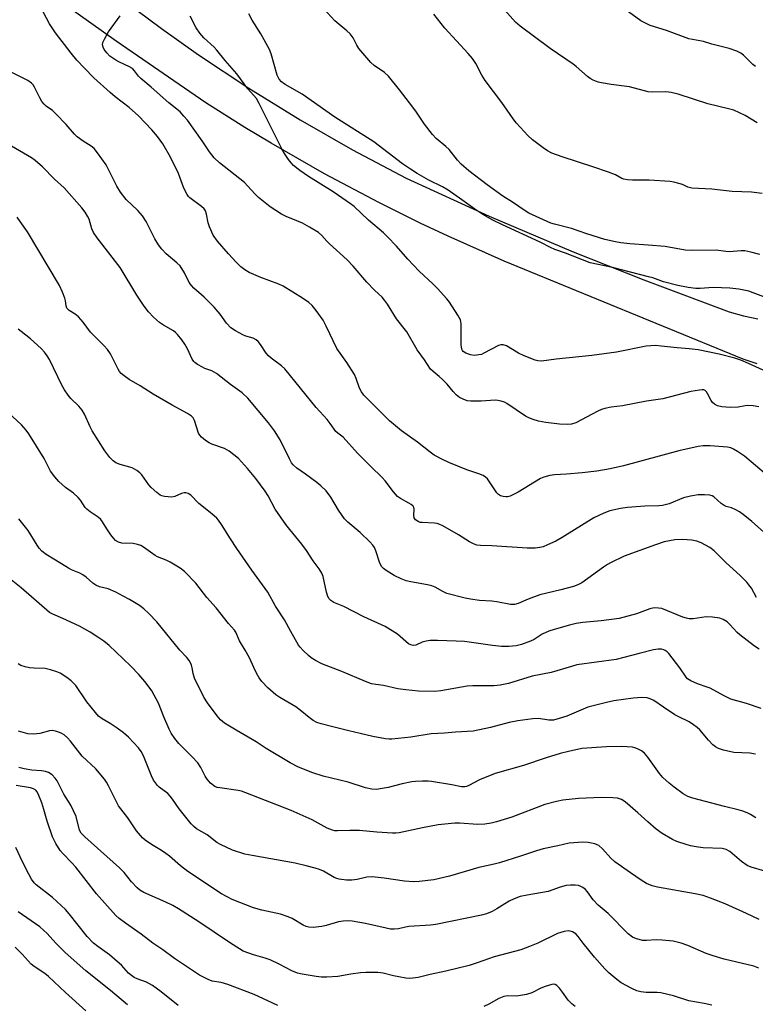
# Model space of a CAD drawing. Units: inches. Extents: x 1315764 to 1321765, y 545446 to 549447.
# Drawn here: x 1317180 to 1317414, y 545980 to 546294 of the extents above; entities that cross this region are included whole.
import ezdxf

# ---------------------------------------------------------------- set-up
doc = ezdxf.new("R2010")
doc.units = ezdxf.units.IN
doc.header["$MEASUREMENT"] = 0
doc.layers.add('TRANS-Driveway', color=251, linetype='Continuous')
doc.layers.add('Undefined', color=1, linetype='Continuous')

msp = doc.modelspace()

# ---------------------------------------------------------------- linework, layer by layer
at = {"layer": 'TRANS-Driveway'}
for points in [[(1317414.68, 546184.64), (1317410.3, 546186.13), (1317334.14, 546217.29), (1317316.22, 546225.26), (1317307.36, 546229.45), (1317294.19, 546235.99), (1317276.87, 546245.19), (1317259.84, 546254.92), (1317251.44, 546259.98), (1317239, 546267.82), (1317210.4, 546287.49), (1317186.2, 546304.81)], [(1317213.25, 546300.13), (1317224.84, 546291.49), (1317236.64, 546283.14), (1317252.68, 546272.48), (1317269.08, 546262.35), (1317285.8, 546252.77), (1317302.82, 546243.74), (1317329.29, 546231.69), (1317356.06, 546220.31), (1317378.58, 546211.33), (1317405.84, 546201.18), (1317410.39, 546199.94), (1317414.99, 546198.91)]]:
    msp.add_lwpolyline(points, dxfattribs=at)
at = {"layer": 'Undefined'}
for points, elevation in [([(1317417.68, 546149.17), (1317410.73, 546155.14), (1317408.51, 546156.66), (1317407.24, 546157.42), (1317406.31, 546157.8), (1317405.28, 546158.03), (1317399.8, 546158.49), (1317397.53, 546158.45), (1317395.9, 546158.29), (1317389.77, 546156.92), (1317372.13, 546152.12), (1317367.86, 546151.11), (1317363.6, 546150.44), (1317358.91, 546149.84), (1317353.94, 546149.43), (1317350.11, 546149.22), (1317348.68, 546149), (1317346.73, 546148.48), (1317345.67, 546148.03), (1317338.6, 546143.75), (1317335.98, 546142.42), (1317335.16, 546142.19), (1317334.61, 546142.17), (1317333.77, 546142.28), (1317332.96, 546142.52), (1317332.28, 546142.92), (1317331.73, 546143.47), (1317329.26, 546147.28), (1317328.75, 546147.96), (1317328.13, 546148.53), (1317327.38, 546148.98), (1317326.02, 546149.59), (1317322.19, 546150.86), (1317316.49, 546153.17), (1317314.4, 546154.13), (1317311.83, 546155.52), (1317310.47, 546156.44), (1317306.52, 546159.64), (1317301.42, 546163.21), (1317297.58, 546166.43), (1317291.45, 546172.49), (1317289.39, 546174.66), (1317288.58, 546175.67), (1317288, 546176.82), (1317286.97, 546179.95), (1317286.39, 546181.18), (1317283.9, 546185.06), (1317280.79, 546189.45), (1317277.34, 546196.65), (1317276.37, 546198.47), (1317274.17, 546201.65), (1317272.92, 546203.19), (1317271.86, 546204.11), (1317269.8, 546205.57), (1317263.66, 546209.39), (1317262.31, 546209.97), (1317256.51, 546212.07), (1317252.85, 546213.71), (1317251.42, 546214.53), (1317250.14, 546215.52), (1317248.68, 546217), (1317246.27, 546219.62), (1317242.78, 546223.71), (1317241.38, 546225.62), (1317240.18, 546228.22), (1317239.72, 546229.57), (1317239.26, 546232.34), (1317238.92, 546233.33), (1317238.46, 546233.97), (1317237.65, 546234.72), (1317233.93, 546237.5), (1317233.52, 546237.9), (1317233.04, 546238.57), (1317232.03, 546240.56), (1317230.25, 546245.3), (1317227.76, 546250.48), (1317225.29, 546254.74), (1317223.65, 546257.03), (1317221.84, 546259.21), (1317217.6, 546263.62), (1317214.6, 546266.28), (1317210.07, 546269.74), (1317208.51, 546271.04), (1317203.32, 546275.8), (1317200.29, 546278.85), (1317197.93, 546281.43), (1317196.12, 546283.58), (1317191.05, 546290.14), (1317189.13, 546292.92), (1317182.6, 546305.47)], 384), ([(1317426.76, 546202.21), (1317413.45, 546207.24), (1317412.04, 546207.71), (1317408.84, 546208.37), (1317406.04, 546208.69), (1317400.74, 546208.95), (1317396.59, 546208.66), (1317395.2, 546208.64), (1317392.74, 546208.95), (1317389.4, 546209.58), (1317384.86, 546210.71), (1317381.43, 546211.98), (1317380.1, 546212.38), (1317368.64, 546215.26), (1317361.52, 546216.84), (1317353.6, 546219.89), (1317350.29, 546221.06), (1317348.85, 546221.69), (1317345.52, 546223.41), (1317333.52, 546228.86), (1317330.43, 546230.4), (1317327.32, 546232.15), (1317324.72, 546233.91), (1317320.64, 546236.9), (1317316.21, 546239.97), (1317314.42, 546241), (1317310.11, 546243.13), (1317306.38, 546245.26), (1317304.22, 546246.63), (1317301.71, 546248.39), (1317292.53, 546255.4), (1317280.15, 546263.25), (1317269.7, 546270.59), (1317264.3, 546273.6), (1317263.1, 546274.44), (1317262.34, 546275.36), (1317261.76, 546276.61), (1317259.82, 546283.44), (1317259.29, 546284.82), (1317256.58, 546289.78), (1317253.8, 546294.17), (1317252.73, 546296.18)], 390), ([(1317415.55, 546219.48), (1317412.76, 546220.19), (1317410.79, 546220.6), (1317409.66, 546220.65), (1317405.78, 546220.29), (1317404.72, 546220.36), (1317401.64, 546220.81), (1317393.8, 546220.74), (1317391.8, 546220.79), (1317385.41, 546221.95), (1317379.99, 546222.47), (1317374.11, 546222.83), (1317371.25, 546223.15), (1317369.55, 546223.47), (1317366.15, 546224.27), (1317360.39, 546226.08), (1317355.56, 546227.77), (1317350.11, 546229.14), (1317349.01, 546229.48), (1317346.64, 546230.47), (1317342, 546232.65), (1317340.8, 546233.34), (1317336.75, 546236.16), (1317333.67, 546238.08), (1317328.69, 546241.62), (1317322.86, 546246.08), (1317320.42, 546248.22), (1317319.22, 546249.49), (1317316.57, 546252.91), (1317315.55, 546253.85), (1317312.46, 546256.46), (1317311.25, 546257.72), (1317308.72, 546261.02), (1317306.18, 546264.8), (1317304.99, 546266.43), (1317300.76, 546271.97), (1317297.19, 546276.33), (1317295.99, 546277.41), (1317292.65, 546279.67), (1317291.56, 546280.61), (1317287.82, 546285.15), (1317287.18, 546286.15), (1317285.94, 546288.52), (1317284.97, 546289.81), (1317283.94, 546290.78), (1317280.13, 546293.92), (1317276.59, 546297.8)], 392), ([(1317416.33, 546238.86), (1317412.92, 546239.29), (1317406.78, 546239.56), (1317400.24, 546240.28), (1317393.92, 546240.56), (1317392.68, 546240.87), (1317390.9, 546241.71), (1317389.81, 546242.1), (1317388.13, 546242.55), (1317386.98, 546242.74), (1317380.26, 546243.14), (1317375.03, 546243.11), (1317373.36, 546243.23), (1317372.28, 546243.41), (1317371.55, 546243.69), (1317369.56, 546244.79), (1317367.36, 546245.66), (1317362.35, 546247.44), (1317352.53, 546250.53), (1317349.31, 546251.78), (1317347.9, 546252.53), (1317346.56, 546253.41), (1317343.09, 546256.03), (1317341.62, 546257.4), (1317339.25, 546259.89), (1317337.93, 546261.39), (1317336.76, 546262.96), (1317333.37, 546267.89), (1317328.04, 546274.89), (1317326.98, 546276.58), (1317325.04, 546280.33), (1317324.01, 546281.87), (1317322.58, 546283.54), (1317315.2, 546291.64), (1317311.68, 546296.1)], 394), ([(1317414.69, 546261.46), (1317410.93, 546263.75), (1317409.15, 546264.64), (1317407.32, 546265.41), (1317405.59, 546265.89), (1317399.02, 546267.44), (1317389.55, 546270.53), (1317387.36, 546271.1), (1317385.65, 546271.33), (1317381.37, 546271.23), (1317379.99, 546271.32), (1317373.99, 546272.85), (1317368.18, 546273.63), (1317365.14, 546274.14), (1317364.05, 546274.41), (1317362.49, 546275.01), (1317361.5, 546275.51), (1317360.62, 546276.15), (1317357.01, 546279.42), (1317356.11, 546280.15), (1317348.74, 546285.12), (1317339.24, 546292.2), (1317337.67, 546293.52), (1317334.29, 546297.31)], 396), ([(1317414.23, 546279.32), (1317413.35, 546280.06), (1317410.41, 546282.97), (1317409.49, 546283.63), (1317408.25, 546284.31), (1317405.86, 546285.12), (1317400.33, 546286.5), (1317397.61, 546287.29), (1317392.9, 546288.21), (1317385.81, 546290.81), (1317380.67, 546292.4), (1317378.91, 546293.25), (1317377.7, 546293.95), (1317373.75, 546296.75)], 398), ([(1317415.23, 546170.9), (1317413.5, 546171.23), (1317411.73, 546171.34), (1317410.87, 546171.26), (1317408.7, 546170.78), (1317406.26, 546170.67), (1317403.43, 546170.88), (1317402.08, 546171.2), (1317401.11, 546171.73), (1317400.49, 546172.27), (1317400.03, 546172.94), (1317399.04, 546174.95), (1317398.62, 546175.64), (1317398.11, 546176.11), (1317397.69, 546176.28), (1317397.18, 546176.32), (1317396.37, 546176.26), (1317393.56, 546175.78), (1317384.62, 546173.47), (1317379.47, 546172.67), (1317371.86, 546171.21), (1317368.23, 546170.78), (1317366.21, 546170.35), (1317365.09, 546170.01), (1317364, 546169.54), (1317356.89, 546165.82), (1317355.57, 546165.41), (1317354.21, 546165.27), (1317351.71, 546165.33), (1317347.33, 546165.95), (1317345.01, 546166.36), (1317343.31, 546166.89), (1317341.92, 546167.42), (1317340.88, 546167.96), (1317334.99, 546171.99), (1317334.21, 546172.37), (1317333.15, 546172.68), (1317332.06, 546172.89), (1317331.22, 546172.97), (1317326.81, 546172.68), (1317323.43, 546172.71), (1317322.33, 546172.86), (1317321.05, 546173.29), (1317319.85, 546173.91), (1317318.8, 546174.75), (1317317.85, 546175.75), (1317315.88, 546178.14), (1317314.49, 546179.61), (1317313.43, 546180.6), (1317311.46, 546182.11), (1317310.66, 546182.9), (1317308.67, 546185.91), (1317306.39, 546189.11), (1317303.06, 546194.75), (1317299.75, 546198.91), (1317296.91, 546203.59), (1317295.99, 546204.91), (1317295.16, 546205.86), (1317292.75, 546208.11), (1317290.29, 546210.66), (1317286, 546215.7), (1317284.08, 546217.71), (1317278.38, 546222.83), (1317277.55, 546223.67), (1317275.94, 546225.53), (1317274.9, 546226.43), (1317272, 546228.21), (1317269.79, 546229.39), (1317268.03, 546230.22), (1317264.64, 546231.55), (1317263.16, 546232.34), (1317259.52, 546234.61), (1317255.78, 546237.61), (1317254.71, 546238.63), (1317252.27, 546241.38), (1317251.29, 546242.37), (1317243.38, 546248.7), (1317241.71, 546250.31), (1317240.19, 546252.12), (1317237.88, 546255.73), (1317233.15, 546262.22), (1317232.05, 546263.59), (1317230.82, 546264.87), (1317227.2, 546267.84), (1317221.59, 546272.74), (1317218.29, 546275.51), (1317217.56, 546276.25), (1317216.29, 546278.02), (1317215.65, 546278.71), (1317214.7, 546279.31), (1317211.31, 546280.86), (1317210.3, 546281.41), (1317208.46, 546282.71), (1317207.44, 546283.68), (1317206.6, 546284.79), (1317206.24, 546285.51), (1317206.1, 546286.27), (1317206.2, 546287.05), (1317206.67, 546288.1), (1317208.04, 546290.41), (1317211.71, 546295.53)], 386), ([(1317427.19, 546177.77), (1317411.99, 546184.76), (1317409.51, 546185.75), (1317407.61, 546186.38), (1317402.62, 546187.72), (1317395.91, 546189.11), (1317393.04, 546189.42), (1317389.2, 546189.65), (1317384.15, 546190.26), (1317382.36, 546190.41), (1317380.87, 546190.37), (1317379.38, 546190.23), (1317369.94, 546188.36), (1317362.08, 546187.23), (1317350.62, 546186.06), (1317345.98, 546185.5), (1317344.85, 546185.56), (1317344.02, 546185.76), (1317340.5, 546187.16), (1317338.65, 546188.03), (1317334.82, 546190.29), (1317333.78, 546190.65), (1317333.04, 546190.65), (1317332.25, 546190.41), (1317327.62, 546187.95), (1317326.82, 546187.62), (1317325.97, 546187.42), (1317324.5, 546187.3), (1317323.4, 546187.47), (1317321.83, 546187.96), (1317321.08, 546188.5), (1317320.82, 546188.85), (1317320.63, 546189.32), (1317320.43, 546190.65), (1317320.36, 546192.32), (1317320.42, 546197.23), (1317320.33, 546198.06), (1317320.18, 546198.59), (1317319.38, 546200.1), (1317316.71, 546204.23), (1317315.79, 546205.36), (1317312.83, 546208.62), (1317311.4, 546210.08), (1317306.96, 546214.17), (1317303.44, 546217.92), (1317299.79, 546222.07), (1317296.93, 546225.12), (1317295.61, 546226.35), (1317290.84, 546230.4), (1317286.34, 546234.74), (1317285.16, 546235.63), (1317279.55, 546239.4), (1317271.75, 546244.33), (1317268.93, 546246.2), (1317266.92, 546247.85), (1317266.17, 546248.63), (1317265.31, 546249.72), (1317264.04, 546251.61), (1317263.33, 546252.88), (1317256.02, 546267.63), (1317255.14, 546269.17), (1317252.38, 546272.25), (1317248.84, 546277.01), (1317245.2, 546281.23), (1317242.53, 546284.55), (1317241.63, 546285.49), (1317238.37, 546288.56), (1317237.06, 546289.98), (1317235.95, 546291.65), (1317234, 546295.44)], 388), ([(1317418.62, 546129.39), (1317412.98, 546134.37), (1317410.26, 546136.57), (1317409.09, 546137.44), (1317407.88, 546138.12), (1317406.6, 546138.66), (1317404.81, 546139.16), (1317404.25, 546139.4), (1317403.3, 546140.07), (1317400.89, 546142.21), (1317400.4, 546142.48), (1317399.61, 546142.69), (1317397.91, 546142.81), (1317395.9, 546142.83), (1317393.45, 546142.47), (1317391.26, 546141.85), (1317386.67, 546139.98), (1317384.55, 546139.45), (1317383.39, 546139.34), (1317378.92, 546139.21), (1317373.39, 546138.85), (1317371.21, 546138.5), (1317367.77, 546137.73), (1317365.86, 546136.99), (1317362.68, 546135.49), (1317352.62, 546129.29), (1317350.57, 546128.13), (1317347.89, 546126.87), (1317346.53, 546126.31), (1317345.43, 546126.05), (1317344.02, 546125.87), (1317342.89, 546125.8), (1317341.43, 546125.83), (1317330.15, 546126.59), (1317326.56, 546126.65), (1317325.43, 546126.81), (1317324.33, 546127.18), (1317323.05, 546127.84), (1317319.54, 546130.05), (1317314.6, 546132.92), (1317313.59, 546133.44), (1317312.77, 546133.69), (1317311.93, 546133.8), (1317307.92, 546133.99), (1317307.36, 546134.08), (1317306.69, 546134.31), (1317305.83, 546134.93), (1317305.4, 546135.56), (1317305.29, 546136.22), (1317305.41, 546138.33), (1317305.31, 546138.8), (1317305.04, 546139.21), (1317304.43, 546139.74), (1317303.73, 546140.21), (1317301.02, 546141.67), (1317300.14, 546142.32), (1317298.81, 546143.81), (1317296.15, 546147.27), (1317295.2, 546148.38), (1317291.55, 546151.86), (1317287.31, 546156.09), (1317282.77, 546161.2), (1317281.03, 546162.53), (1317280.44, 546163.07), (1317278.69, 546165.59), (1317277.67, 546166.91), (1317274.16, 546170.66), (1317264.23, 546183.04), (1317263.13, 546184), (1317259.81, 546186.39), (1317258.94, 546187.1), (1317258.25, 546187.96), (1317256.47, 546190.81), (1317255.72, 546191.7), (1317255.08, 546192.27), (1317254.12, 546192.76), (1317251.81, 546193.43), (1317250.81, 546193.83), (1317248.45, 546195.11), (1317246.97, 546196.1), (1317245.62, 546197.56), (1317243.62, 546200.38), (1317241.71, 546202.67), (1317238.51, 546205.82), (1317235.23, 546208.71), (1317234.41, 546209.52), (1317233.72, 546210.53), (1317232.22, 546213.6), (1317230.8, 546215.81), (1317229.78, 546216.84), (1317226.37, 546219.61), (1317225, 546221.11), (1317223.93, 546222.48), (1317222.8, 546224.47), (1317220.03, 546229.93), (1317218.8, 546231.82), (1317217.35, 546233.44), (1317213.65, 546236.98), (1317211.83, 546239.29), (1317210.63, 546241.25), (1317207.25, 546247.98), (1317204.47, 546251.84), (1317203.37, 546253.19), (1317202.51, 546253.94), (1317199.9, 546255.53), (1317198.02, 546256.91), (1317197.2, 546257.75), (1317194.54, 546260.92), (1317191.24, 546264.33), (1317190.15, 546265.31), (1317188.08, 546266.77), (1317187.44, 546267.33), (1317186.76, 546268.22), (1317186.05, 546269.43), (1317184.45, 546272.79), (1317183.98, 546273.48), (1317183.44, 546274.1), (1317182.3, 546274.9), (1317176.99, 546277.58)], 382), ([(1317414.57, 546110.17), (1317412.92, 546113.05), (1317412.12, 546114.15), (1317411.39, 546114.99), (1317409.28, 546117.14), (1317404.89, 546121.16), (1317401.03, 546124.96), (1317399.68, 546126.02), (1317396.88, 546127.53), (1317395.54, 546128.03), (1317393.87, 546128.37), (1317390.93, 546128.62), (1317388.46, 546128.53), (1317385.12, 546127.86), (1317382.37, 546126.94), (1317372.39, 546123.26), (1317367.99, 546121.19), (1317366.98, 546120.62), (1317365.75, 546119.79), (1317358.82, 546114.78), (1317357.59, 546114.12), (1317356.18, 546113.67), (1317352.18, 546112.61), (1317345.47, 546111.01), (1317341.72, 546109.63), (1317338.56, 546108.25), (1317337.42, 546107.93), (1317336.15, 546107.94), (1317331.78, 546108.73), (1317330.13, 546108.92), (1317326.27, 546109.17), (1317323.38, 546109.55), (1317321.68, 546109.88), (1317315.83, 546111.45), (1317314.57, 546112.01), (1317312.13, 546113.39), (1317311.08, 546113.83), (1317309.64, 546114.17), (1317304.38, 546115.13), (1317302.84, 546115.47), (1317301.3, 546116.05), (1317299.04, 546117.17), (1317296.5, 546118.68), (1317295.68, 546119.34), (1317295.14, 546119.95), (1317294.44, 546121.12), (1317293.17, 546124.99), (1317292.72, 546126.07), (1317292.27, 546126.8), (1317291.32, 546127.86), (1317288.22, 546130.84), (1317284.26, 546134.18), (1317283.24, 546135.18), (1317281.25, 546138), (1317278.87, 546142.09), (1317277.32, 546144.1), (1317275.7, 546145.67), (1317274.41, 546146.79), (1317270.81, 546149.4), (1317267.98, 546151.32), (1317266.84, 546152.36), (1317266.36, 546153.02), (1317265.68, 546154.27), (1317262.71, 546160.42), (1317260.88, 546163.28), (1317259.01, 546165.8), (1317252.41, 546173.61), (1317250.58, 546175.34), (1317246.89, 546178), (1317242.42, 546181.55), (1317240.96, 546182.34), (1317238.73, 546183.14), (1317237.94, 546183.51), (1317236.4, 546184.36), (1317235.47, 546185.03), (1317235.15, 546185.39), (1317234.68, 546186.13), (1317233.13, 546189.37), (1317232.29, 546190.85), (1317231.37, 546192.25), (1317229.97, 546193.98), (1317229.39, 546194.57), (1317228.71, 546195.11), (1317225.47, 546196.97), (1317224.29, 546197.8), (1317222.33, 546199.5), (1317220.77, 546201.21), (1317219.37, 546203.03), (1317217.07, 546206.47), (1317211.73, 546215.35), (1317204.42, 546224.77), (1317203.23, 546226.41), (1317202.65, 546227.68), (1317201.78, 546230.73), (1317201.3, 546231.72), (1317200.59, 546232.91), (1317199.51, 546234.28), (1317193.82, 546240.65), (1317190.82, 546243.49), (1317186.9, 546247.42), (1317184.64, 546249.44), (1317183.42, 546250.25), (1317177.12, 546253.94)], 380), ([(1317415.34, 546093.67), (1317413.87, 546094.63), (1317409.24, 546098.22), (1317408.39, 546099), (1317406.03, 546101.51), (1317405.13, 546102.36), (1317403.88, 546103.14), (1317402.8, 546103.56), (1317400.53, 546103.89), (1317398.52, 546103.99), (1317394.37, 546103.36), (1317393.01, 546103.36), (1317392.2, 546103.53), (1317391.08, 546103.9), (1317384.36, 546106.57), (1317383.27, 546106.76), (1317381.87, 546106.78), (1317380.5, 546106.5), (1317376.24, 546104.87), (1317370.72, 546103.4), (1317364.98, 546102.66), (1317359.2, 546102.2), (1317357.07, 546101.83), (1317354.92, 546101.28), (1317350.02, 546099.91), (1317348.38, 546099.35), (1317346.25, 546098.4), (1317343.67, 546096.78), (1317342.53, 546096.17), (1317339.61, 546095.13), (1317337.94, 546094.72), (1317335.57, 546094.46), (1317333.26, 546094.53), (1317330.39, 546094.78), (1317324.41, 546095.72), (1317321.45, 546096.07), (1317318.77, 546096.22), (1317312.86, 546096.4), (1317310.56, 546096.38), (1317309.19, 546096.23), (1317308, 546095.85), (1317305.91, 546094.92), (1317305.12, 546094.82), (1317304.35, 546095.01), (1317303.62, 546095.41), (1317300.05, 546098.49), (1317296.14, 546100.91), (1317289.35, 546103.98), (1317282.95, 546107.22), (1317279.81, 546108.54), (1317278.87, 546109.15), (1317278.28, 546109.75), (1317277.88, 546110.47), (1317277.48, 546111.87), (1317276.41, 546116.85), (1317275.98, 546117.86), (1317275.16, 546119.3), (1317273.27, 546121.78), (1317271.1, 546125.1), (1317269.66, 546127.15), (1317265.75, 546131.81), (1317264.5, 546133.43), (1317261.14, 546138.29), (1317258.84, 546142.52), (1317257.9, 546144.06), (1317254.92, 546148.05), (1317252.27, 546151.27), (1317249.37, 546154.44), (1317246.44, 546156.77), (1317245.72, 546157.23), (1317244.94, 546157.59), (1317240.87, 546159.03), (1317240.09, 546159.38), (1317238.93, 546160.15), (1317237.64, 546161.22), (1317237.07, 546161.82), (1317236.66, 546162.52), (1317235.35, 546166.59), (1317234.98, 546167.36), (1317234.42, 546167.96), (1317233.2, 546168.73), (1317228.25, 546171.38), (1317222.22, 546174.9), (1317218.04, 546177.59), (1317214.61, 546179.59), (1317212.95, 546180.75), (1317212.07, 546181.49), (1317211.54, 546182.14), (1317211.09, 546182.86), (1317208.63, 546187.75), (1317207.67, 546189.16), (1317206.51, 546190.42), (1317202.21, 546194.72), (1317199.88, 546197.9), (1317198.42, 546199.55), (1317197.37, 546200.44), (1317195.43, 546201.64), (1317194.76, 546202.35), (1317194.47, 546203.1), (1317194.27, 546204.72), (1317194.04, 546205.56), (1317193.29, 546207.47), (1317192.32, 546209.61), (1317182.13, 546226.63), (1317179.88, 546229.98), (1317178.84, 546231.35)], 378), ([(1317416.03, 546074.71), (1317411.35, 546076.3), (1317406.31, 546077.73), (1317404.18, 546078.74), (1317399.78, 546081.19), (1317398.78, 546081.59), (1317395.7, 546082.58), (1317393.54, 546083.55), (1317392.57, 546084.17), (1317392.06, 546084.7), (1317390.1, 546087.74), (1317386.57, 546092.23), (1317386.03, 546092.79), (1317385.41, 546093.25), (1317384.94, 546093.47), (1317384.21, 546093.63), (1317383.17, 546093.66), (1317381.72, 546093.4), (1317377.13, 546092.31), (1317369.81, 546090.37), (1317357.24, 546088.63), (1317355.53, 546088.17), (1317349.08, 546086.18), (1317343.05, 546085.03), (1317335.48, 546082.76), (1317332.77, 546082.16), (1317330.81, 546081.95), (1317324.1, 546081.92), (1317322.33, 546081.83), (1317313.93, 546080.37), (1317311.86, 546080.17), (1317306.81, 546080.25), (1317302.78, 546080.68), (1317300.25, 546081.06), (1317295.65, 546082.08), (1317293.14, 546082.36), (1317291.84, 546082.61), (1317289.95, 546083.3), (1317282.37, 546086.53), (1317275.99, 546089.03), (1317274, 546090.02), (1317272.59, 546090.89), (1317271.72, 546091.64), (1317270.06, 546093.25), (1317269.06, 546094.3), (1317268.53, 546094.98), (1317266.05, 546099.3), (1317264.08, 546103.05), (1317261.25, 546107.38), (1317258.81, 546111.82), (1317253.68, 546118.81), (1317248.89, 546125.73), (1317246.84, 546128.83), (1317244.05, 546133.35), (1317243.05, 546134.8), (1317242.48, 546135.46), (1317240.97, 546136.79), (1317236.81, 546140.12), (1317234.21, 546142.71), (1317233.33, 546143.28), (1317232.6, 546143.49), (1317232.09, 546143.48), (1317231.3, 546143.24), (1317229.18, 546142.32), (1317228.16, 546142.14), (1317227, 546142.18), (1317225.84, 546142.32), (1317225.01, 546142.52), (1317224.5, 546142.75), (1317223.34, 546143.59), (1317221.63, 546145.17), (1317220.87, 546146.08), (1317218.57, 546149.2), (1317217.95, 546149.84), (1317217.04, 546150.6), (1317216.3, 546151.08), (1317215.53, 546151.41), (1317211.73, 546152.56), (1317210.37, 546153.07), (1317209.43, 546153.7), (1317208.45, 546154.78), (1317206.85, 546156.88), (1317202.75, 546163.23), (1317202.1, 546164.49), (1317200.29, 546168.58), (1317199.61, 546169.8), (1317198.51, 546171.06), (1317195.96, 546173.5), (1317195.08, 546174.63), (1317193.94, 546176.29), (1317193.1, 546177.85), (1317189.16, 546185.94), (1317188.44, 546187.15), (1317187.6, 546188.32), (1317186.66, 546189.41), (1317185.37, 546190.6), (1317183.14, 546192.53), (1317180.1, 546194.91), (1317179.23, 546195.7)], 376), ([(1317414.21, 546060.14), (1317412.4, 546060.46), (1317407.34, 546060.76), (1317403.99, 546061.44), (1317402.39, 546061.95), (1317401.43, 546062.5), (1317400.55, 546063.19), (1317399.18, 546064.67), (1317396.43, 546067.97), (1317395.59, 546068.72), (1317394.46, 546069.57), (1317393.01, 546070.49), (1317389.8, 546072.05), (1317388.52, 546072.77), (1317384.84, 546075.15), (1317381.84, 546077.28), (1317380.67, 546077.86), (1317379.62, 546078.15), (1317377.95, 546078.23), (1317375.17, 546078.03), (1317369.02, 546077.14), (1317366.73, 546076.67), (1317360.8, 546075.16), (1317354.05, 546072.31), (1317351.67, 546071.53), (1317349.77, 546071.06), (1317349.03, 546070.99), (1317348.28, 546071.02), (1317345.07, 546071.56), (1317343.19, 546071.46), (1317338.47, 546070.77), (1317335.66, 546070.25), (1317329.71, 546068.71), (1317324.2, 546067.51), (1317318.6, 546067.24), (1317315.12, 546066.9), (1317310.84, 546066.72), (1317304.33, 546065.59), (1317298.31, 546064.94), (1317297.45, 546064.92), (1317296.28, 546065.03), (1317292.22, 546065.77), (1317288.24, 546066.78), (1317284.55, 546067.61), (1317279.49, 546068.95), (1317275.75, 546069.85), (1317274.41, 546070.31), (1317273.22, 546070.95), (1317271.93, 546071.9), (1317269.09, 546074.23), (1317267.65, 546075.28), (1317262.57, 546078.27), (1317261.36, 546079.07), (1317258.79, 546081.29), (1317256.84, 546083.34), (1317256.01, 546084.47), (1317255.16, 546085.98), (1317254.26, 546087.8), (1317252.94, 546090.91), (1317251.57, 546093.38), (1317249.72, 546096.35), (1317248.57, 546099.03), (1317248.14, 546099.73), (1317246.2, 546101.86), (1317242.26, 546106.87), (1317239.33, 546110.15), (1317235.86, 546114.65), (1317232.23, 546118.46), (1317230.87, 546119.51), (1317227.62, 546121.34), (1317226.33, 546121.98), (1317223.58, 546123.11), (1317222.81, 546123.52), (1317219.15, 546126.19), (1317218.24, 546126.73), (1317217.19, 546127.05), (1317215.82, 546127.29), (1317212.25, 546127.43), (1317211.19, 546127.76), (1317210.24, 546128.31), (1317209.64, 546128.92), (1317208.77, 546130.08), (1317207.46, 546132.01), (1317206.07, 546134.28), (1317205.54, 546134.98), (1317204.69, 546135.71), (1317202.1, 546137.48), (1317201.11, 546138.26), (1317200.59, 546138.83), (1317199.02, 546141.14), (1317198.29, 546142), (1317196.79, 546143.33), (1317194.26, 546145.19), (1317192.21, 546147.14), (1317190.84, 546148.58), (1317189.52, 546150.35), (1317187.49, 546154.38), (1317182.6, 546162.31), (1317181.79, 546163.49), (1317180.25, 546165.15), (1317172.94, 546171.88)], 374), ([(1317414.26, 546039.86), (1317412.56, 546040.98), (1317411.53, 546041.52), (1317410.18, 546042.07), (1317408.65, 546042.5), (1317404.28, 546043.52), (1317394.24, 546046.18), (1317392.67, 546046.69), (1317391.16, 546047.5), (1317388.27, 546049.63), (1317386.64, 546050.94), (1317384.69, 546052.76), (1317383.56, 546054.06), (1317379.91, 546059.24), (1317378.79, 546060.56), (1317377.85, 546061.2), (1317376.58, 546061.87), (1317375.79, 546062.19), (1317374.97, 546062.39), (1317371.57, 546062.62), (1317366.67, 546062.56), (1317358.9, 546061.95), (1317354.61, 546061.09), (1317351.96, 546060.38), (1317347.46, 546059), (1317340.26, 546056.57), (1317331.21, 546054.01), (1317326.23, 546051.99), (1317322.86, 546050.18), (1317322.08, 546049.86), (1317321.55, 546049.75), (1317320.48, 546049.79), (1317317.39, 546050.46), (1317310.98, 546051.52), (1317309.82, 546051.62), (1317308.1, 546051.61), (1317305.8, 546051.51), (1317304.66, 546051.36), (1317301.56, 546050.71), (1317297.09, 546049.6), (1317294.59, 546049.09), (1317293.5, 546048.97), (1317291.9, 546048.99), (1317289.91, 546049.41), (1317284.39, 546051.25), (1317276.38, 546053.21), (1317273.12, 546054.25), (1317268.51, 546056.08), (1317265.91, 546057.44), (1317258.27, 546062.03), (1317255.03, 546064.08), (1317248.69, 546067.79), (1317245, 546070.11), (1317243.69, 546071.15), (1317242.65, 546072.39), (1317239.54, 546076.58), (1317238.39, 546078.31), (1317235.36, 546084.45), (1317234.95, 546085.86), (1317234.67, 546087.75), (1317234.48, 546088.54), (1317234.12, 546089.32), (1317233.66, 546090.06), (1317232.94, 546090.98), (1317230.74, 546093.34), (1317223.41, 546102.4), (1317220.87, 546105.07), (1317219.2, 546106.53), (1317217.88, 546107.53), (1317214.71, 546109.45), (1317212.7, 546110.59), (1317210.3, 546111.79), (1317207.87, 546112.88), (1317205.17, 546113.49), (1317203.92, 546114.02), (1317203, 546114.65), (1317200.86, 546116.57), (1317199.81, 546117.36), (1317198.86, 546117.87), (1317196.21, 546118.98), (1317195.19, 546119.5), (1317193.02, 546120.89), (1317188.12, 546123.81), (1317186.75, 546124.85), (1317185.85, 546125.88), (1317185.2, 546126.76), (1317182.36, 546131.48), (1317179.37, 546135.18)], 372), ([(1317417.2, 546022.87), (1317412.83, 546024.14), (1317411.52, 546024.7), (1317409.71, 546025.97), (1317406, 546029.16), (1317404.89, 546029.82), (1317403.61, 546030.11), (1317397.53, 546030.33), (1317395.31, 546030.63), (1317393.47, 546031.02), (1317392.12, 546031.4), (1317389.09, 546032.4), (1317387.75, 546032.97), (1317384.49, 546034.95), (1317382.58, 546036.32), (1317379.84, 546038.58), (1317376.68, 546041.46), (1317372.62, 546045), (1317371.44, 546045.7), (1317370.2, 546046.14), (1317368.73, 546046.32), (1317365.15, 546046.39), (1317357.83, 546046.09), (1317352.81, 546045.56), (1317350.79, 546045.13), (1317347.07, 546044.14), (1317336.54, 546040.13), (1317331.67, 546038.63), (1317329.94, 546038.17), (1317327.97, 546037.91), (1317325.71, 546037.75), (1317319.83, 546038.25), (1317318.38, 546038.2), (1317315.16, 546037.92), (1317313.1, 546037.64), (1317308.1, 546036.75), (1317300.62, 546035.11), (1317299.58, 546034.98), (1317298.48, 546034.96), (1317293.52, 546035.32), (1317287.95, 546035.87), (1317284.86, 546035.89), (1317280.97, 546035.72), (1317280.17, 546035.78), (1317279.34, 546035.96), (1317277.72, 546036.59), (1317272.89, 546039.21), (1317266.25, 546042.26), (1317251.74, 546047.91), (1317250.36, 546048.39), (1317249.28, 546048.66), (1317243.45, 546049.43), (1317242.64, 546049.6), (1317241.88, 546049.92), (1317240.55, 546050.98), (1317239.39, 546052.26), (1317238.83, 546053.22), (1317237.44, 546055.99), (1317236.45, 546057.44), (1317234.65, 546059.38), (1317230.43, 546063.61), (1317229.13, 546065.21), (1317228, 546066.92), (1317227.3, 546068.19), (1317225.6, 546072.04), (1317223.97, 546076.4), (1317221.76, 546080.37), (1317220.68, 546081.97), (1317219.57, 546083.35), (1317217.62, 546085.58), (1317215.09, 546088.24), (1317212.68, 546090.62), (1317208.16, 546094.87), (1317206.47, 546096.22), (1317204.62, 546097.5), (1317202.14, 546099.05), (1317198.77, 546100.99), (1317193.48, 546103.47), (1317190.2, 546104.82), (1317189.21, 546105.38), (1317180.17, 546113.16), (1317175.35, 546117.03)], 370), ([(1317415.42, 546007.49), (1317411.32, 546009.43), (1317404.5, 546012.51), (1317399.87, 546014.33), (1317397.5, 546015.11), (1317395.02, 546015.69), (1317382.93, 546017.76), (1317381.26, 546018.19), (1317379.5, 546019.01), (1317377.77, 546020), (1317374.32, 546022.35), (1317369.36, 546025.89), (1317368.07, 546027.02), (1317365.48, 546029.99), (1317364.26, 546031.03), (1317363.78, 546031.3), (1317362.95, 546031.6), (1317360.92, 546032.08), (1317359.17, 546032.18), (1317354.8, 546031.87), (1317351.19, 546030.93), (1317346.51, 546030.02), (1317344.35, 546029.39), (1317339.31, 546027.63), (1317332.66, 546025.56), (1317330.95, 546025.13), (1317325.97, 546024.08), (1317316.65, 546021.34), (1317311.64, 546020.16), (1317306.97, 546019.62), (1317305.21, 546019.5), (1317302.34, 546019.71), (1317295.87, 546020.72), (1317292.01, 546021.06), (1317290.32, 546020.98), (1317287.24, 546020.26), (1317285.54, 546020.06), (1317283.82, 546020.04), (1317281.54, 546020.34), (1317280.71, 546020.54), (1317279.93, 546020.84), (1317276.47, 546022.87), (1317275.19, 546023.44), (1317273.83, 546023.89), (1317271.01, 546024.63), (1317267.45, 546025.44), (1317253.77, 546027.87), (1317251.47, 546028.34), (1317247.53, 546029.55), (1317243.65, 546031.36), (1317242.52, 546032.08), (1317239.41, 546034.44), (1317236.05, 546036.44), (1317235.16, 546037.14), (1317234.34, 546037.94), (1317230.51, 546042.72), (1317228.39, 546045.9), (1317227.68, 546046.83), (1317226.87, 546047.63), (1317224.16, 546049.62), (1317223.57, 546050.2), (1317222.93, 546051.05), (1317222.37, 546051.95), (1317221.73, 546053.28), (1317219.16, 546059.61), (1317218.37, 546061.03), (1317217.55, 546062.17), (1317214.36, 546065.62), (1317212.82, 546066.98), (1317210.7, 546068.52), (1317208.52, 546069.92), (1317205.95, 546071.42), (1317204.77, 546072.33), (1317203.8, 546073.42), (1317201.1, 546076.92), (1317197.55, 546082.05), (1317196.13, 546083.61), (1317194.76, 546084.61), (1317192.6, 546085.96), (1317191.53, 546086.43), (1317189.54, 546087.09), (1317187.85, 546087.48), (1317184.27, 546087.58), (1317182.83, 546087.7), (1317181.41, 546088.03), (1317180.04, 546088.49), (1317179.15, 546088.98)], 368), ([(1317390.46, 546000), (1317388, 546000.56), (1317384.48, 546000.91), (1317382.51, 546000.97), (1317379.43, 546000.8), (1317378.3, 546000.84), (1317376.31, 546001.31), (1317374.98, 546001.85), (1317373.65, 546002.96), (1317367.23, 546009.42), (1317364.02, 546012.03), (1317362.47, 546013.76), (1317360.62, 546016.3), (1317359.86, 546017.12), (1317359.21, 546017.65), (1317358.51, 546018.04), (1317357.76, 546018.28), (1317356.72, 546018.46), (1317355.28, 546018.47), (1317353.84, 546018.28), (1317351.98, 546017.77), (1317348.09, 546016.44), (1317341.43, 546015.3), (1317339.2, 546014.79), (1317337.26, 546014.07), (1317335.69, 546013.35), (1317334.29, 546012.54), (1317331.74, 546010.86), (1317330.26, 546010.09), (1317328.48, 546009.3), (1317326.91, 546008.84), (1317312.34, 546005.93), (1317310.64, 546005.71), (1317303.76, 546005.24), (1317302.63, 546005.06), (1317300.44, 546004.52), (1317299.04, 546004.39), (1317297.91, 546004.44), (1317296.51, 546004.68), (1317289.94, 546006.27), (1317285.63, 546006.93), (1317284.19, 546007.06), (1317282.76, 546006.96), (1317281.34, 546006.73), (1317277.4, 546005.54), (1317275.99, 546005.22), (1317273.17, 546004.92), (1317271.79, 546005), (1317271.01, 546005.25), (1317270, 546005.69), (1317266.54, 546007.77), (1317265.23, 546008.37), (1317262.76, 546009.16), (1317256.83, 546010.42), (1317254.15, 546011.17), (1317247.37, 546013.91), (1317245.8, 546014.7), (1317244.02, 546015.72), (1317233.3, 546022.8), (1317230.91, 546024.59), (1317227.4, 546027.65), (1317226.28, 546028.53), (1317224.87, 546029.49), (1317221.64, 546031.38), (1317219.68, 546032.76), (1317218.78, 546033.52), (1317216.88, 546035.73), (1317214.13, 546039.95), (1317211.16, 546043.74), (1317210.38, 546045.19), (1317209.2, 546047.77), (1317208.04, 546050.05), (1317207.35, 546051.28), (1317206.7, 546052.22), (1317203.93, 546055.54), (1317199.56, 546059.51), (1317195.83, 546064.38), (1317194.91, 546065.39), (1317193.84, 546066.33), (1317193.15, 546066.8), (1317192.4, 546067.14), (1317191.08, 546067.54), (1317190.01, 546067.72), (1317189.17, 546067.66), (1317186.11, 546066.82), (1317184.24, 546066.53), (1317182.33, 546066.68), (1317179.34, 546067.51)], 366), ([(1317246.92, 546000), (1317241.68, 546003.44), (1317236.77, 546006.79), (1317230.26, 546010.94), (1317228.52, 546011.92), (1317226.23, 546013.04), (1317219.24, 546016.12), (1317218, 546016.86), (1317217.09, 546017.59), (1317215.31, 546019.55), (1317212.96, 546022.46), (1317211.5, 546023.97), (1317200.41, 546033.83), (1317199.31, 546034.97), (1317198.75, 546036.01), (1317197.68, 546040.28), (1317196.88, 546042.13), (1317195.94, 546043.9), (1317193.77, 546047.39), (1317191.66, 546051.68), (1317191, 546052.58), (1317190.03, 546053.58), (1317188.9, 546054.33), (1317187.94, 546054.69), (1317186.67, 546054.89), (1317183.57, 546055.12), (1317181.11, 546055.52), (1317179.46, 546055.97)], 364), ([(1317222.12, 546000), (1317218.45, 546002.87), (1317213.36, 546006.29), (1317211.35, 546007.86), (1317210.28, 546008.81), (1317204.17, 546015.69), (1317197.56, 546024.14), (1317196.22, 546025.63), (1317193.49, 546028.43), (1317192.57, 546029.5), (1317191.19, 546031.73), (1317190.16, 546033.8), (1317188.41, 546038.85), (1317187.39, 546042.56), (1317186.7, 546044.67), (1317185.52, 546047.52), (1317185.12, 546048.25), (1317184.78, 546048.68), (1317184.12, 546049.15), (1317183.18, 546049.46), (1317178.56, 546050.23)], 362), ([(1317203.23, 546000), (1317201.14, 546002.04), (1317195.4, 546009.34), (1317194.26, 546010.67), (1317190.17, 546014.51), (1317184.97, 546018.51), (1317184.3, 546019.18), (1317183.47, 546020.31), (1317182.56, 546021.94), (1317180.55, 546025.87), (1317178.42, 546030.49)], 360), ([(1317191.25, 546000), (1317188.47, 546002.99), (1317186.11, 546005.11), (1317179.24, 546009.96)], 358), ([(1317359.32, 546000), (1317357.66, 546002.11), (1317356.91, 546002.88), (1317355.83, 546003.57), (1317355.12, 546003.81), (1317354.61, 546003.86), (1317353.24, 546003.66), (1317351.05, 546003.01), (1317344.82, 546000)], 364), ([(1317200.79, 545978.4), (1317194.3, 545984.18), (1317188.85, 545989.37), (1317187.68, 545990.26), (1317184.26, 545992.55), (1317183.36, 545993.26), (1317180.47, 545996.44), (1317178.24, 545998.66)], 356), ([(1317214.08, 545980.3), (1317208.62, 545984.91), (1317200.75, 545991.09), (1317194.18, 545996.96), (1317191.25, 546000)], 358), ([(1317230.17, 545980.07), (1317224.8, 545984.49), (1317222.06, 545986.5), (1317220.09, 545987.5), (1317217.12, 545988.57), (1317216.18, 545989.06), (1317215.29, 545989.64), (1317214.37, 545990.44), (1317212.08, 545992.96), (1317210.8, 545994.15), (1317208.3, 545996.22), (1317204.57, 545998.92), (1317203.23, 546000)], 360), ([(1317261.98, 545980.12), (1317260.38, 545980.8), (1317254.41, 545983.63), (1317246.05, 545986.79), (1317243.94, 545987.39), (1317241.02, 545987.89), (1317239.71, 545988.37), (1317236.94, 545989.8), (1317234.73, 545991.19), (1317229.01, 545995.08), (1317225.31, 545997.83), (1317222.12, 546000)], 362), ([(1317344.82, 546000), (1317342.14, 545998.87), (1317339.41, 545997.86), (1317330.88, 545995.61), (1317325.47, 545993.63), (1317322.94, 545992.79), (1317315.45, 545990.98), (1317310.51, 545989.99), (1317306.67, 545989.05), (1317305.01, 545988.79), (1317303.91, 545988.72), (1317302.77, 545988.82), (1317300.5, 545989.21), (1317298.81, 545989.55), (1317295.49, 545990.4), (1317293.78, 545990.59), (1317290.05, 545990.6), (1317288.34, 545990.52), (1317285.26, 545990.08), (1317281.1, 545989.37), (1317277.58, 545989.14), (1317275.84, 545989.16), (1317274.13, 545989.28), (1317269.7, 545990.02), (1317268.27, 545990.37), (1317266.39, 545991.11), (1317262.35, 545993.31), (1317259.5, 545994.65), (1317257.87, 545995.21), (1317254.22, 545996.26), (1317250.96, 545997.42), (1317249.73, 545998.1), (1317246.92, 546000)], 364), ([(1317400.27, 545980.2), (1317397.81, 545980.71), (1317393, 545981.53), (1317388.06, 545983.14), (1317384.03, 545984.15), (1317382.87, 545984.26), (1317379.37, 545984.23), (1317377.7, 545984.42), (1317376.34, 545984.72), (1317374.75, 545985.45), (1317371.4, 545987.31), (1317369.96, 545988.36), (1317367.43, 545990.45), (1317366.19, 545991.73), (1317362.84, 545995.53), (1317359.32, 546000)], 364), ([(1317415.29, 545992.03), (1317413.69, 545992.59), (1317404.18, 545994.88), (1317400.76, 545995.89), (1317398.52, 545996.67), (1317392.61, 545999.25), (1317390.46, 546000)], 366), ([(1317356.68, 545979.72), (1317355.61, 545980.62), (1317354.47, 545981.8), (1317352.73, 545984.33), (1317351.68, 545985.64), (1317350.93, 545986.41), (1317350.31, 545986.78), (1317349.82, 545986.83), (1317349.3, 545986.76), (1317347.13, 545986.12), (1317345.78, 545985.59), (1317342.88, 545984.1), (1317341.21, 545983.6), (1317338.07, 545983.02), (1317335.16, 545983.14), (1317333.96, 545982.98), (1317332.41, 545982.33), (1317329.19, 545980.51), (1317327.58, 545979.79)], 362)]:
    msp.add_lwpolyline(points, dxfattribs=dict(at, elevation=elevation))

doc.saveas('drawing.dxf')
